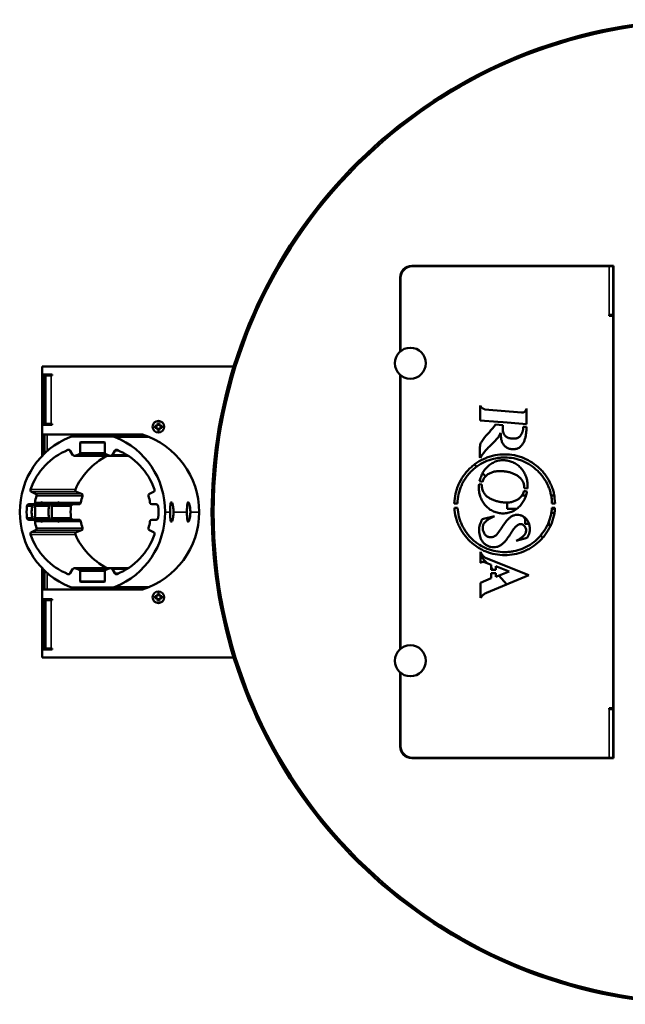
# Model space of a CAD drawing. Units: millimetres. Extents: x 0 to 609, y 0 to 835.
# Drawn here: x 2 to 314, y 0 to 508 of the extents above; entities that cross this region are included whole.
import ezdxf

# ---------------------------------------------------------------- set-up
doc = ezdxf.new("R2010")
doc.units = ezdxf.units.MM
doc.linetypes.add('Ciągła', pattern=[0])
doc.layers.add('Widoczne (ISO)', color=7, linetype='Ciągła', lineweight=50)
doc.layers.add('Widoczne wąskie (ISO)', color=7, linetype='Ciągła', lineweight=35)

msp = doc.modelspace()

# ---------------------------------------------------------------- linework, layer by layer
at = {"layer": 'Widoczne (ISO)'}
for p, q in [((204.06, 381), (308.06, 381)), ((294.85, 380.75), (294.86, 381)), ((308.06, 381), (308.06, 127)), ((204.31, 380.75), (305.76, 380.75)), ((305.76, 380.75), (307.81, 380.75)), ((307.91, 380.75), (307.81, 380.75)), ((307.81, 355.75), (307.81, 380.75)), ((308.06, 380.75), (307.91, 380.75)), ((198.06, 375), (198.06, 336.79)), ((198.31, 336.99), (198.31, 374.75)), ((307.81, 355.75), (305.76, 355.75)), ((305.76, 355.25), (305.76, 355.75)), ((307.91, 355.75), (307.81, 355.75)), ((308.06, 355.75), (307.91, 355.75)), ((307.81, 355.25), (305.76, 355.25)), ((307.81, 355.25), (307.81, 152.75)), ((13.39, 329), (13.39, 325)), ((13.39, 329), (112.19, 329)), ((13.39, 325), (18.69, 325)), ((13.39, 299), (13.39, 325)), ((14.59, 299), (14.59, 325)), ((15.19, 299.5), (15.19, 324.5)), ((18.19, 324.5), (15.19, 324.5)), ((18.69, 324.5), (18.19, 324.5)), ((18.69, 325), (18.69, 324.5)), ((198.06, 324.71), (198.06, 183.29)), ((198.31, 183.49), (198.31, 324.51)), ((239.24, 301.26), (239.3, 308.88)), ((241.74, 306.94), (260.55, 305.26)), ((263.24, 307.38), (263.24, 299.37)), ((248.43, 300.51), (239.24, 301.26)), ((251.11, 300.32), (248.43, 300.51)), ((261.24, 299.51), (251.11, 300.32)), ((13.39, 299), (13.39, 294)), ((18.69, 299), (13.39, 299)), ((15.19, 299.5), (18.19, 299.5)), ((18.19, 299.5), (18.69, 299.5)), ((18.69, 299.5), (18.69, 299)), ((71.68, 298.49), (72.88, 298.5)), ((71.69, 297.49), (71.68, 298.49)), ((72.89, 297.5), (71.69, 297.49)), ((72.88, 298.5), (72.88, 299.7)), ((72.88, 299.7), (73.88, 299.7)), ((72.89, 296.3), (72.89, 297.5)), ((73.89, 296.3), (72.89, 296.3)), ((73.88, 299.7), (73.88, 298.5)), ((73.88, 298.5), (75.08, 298.51)), ((75.09, 297.51), (73.89, 297.5)), ((73.89, 297.5), (73.89, 296.3)), ((75.08, 298.51), (75.09, 297.51)), ((247.26, 299.08), (250.99, 298.82)), ((263.24, 299.37), (261.24, 299.51)), ((261.43, 297.99), (263.24, 297.86)), ((13.39, 294), (65.2, 294)), ((13.39, 282.91), (13.39, 294)), ((14.59, 284.12), (14.59, 294)), ((49.27, 293), (29.57, 293)), ((33.02, 289.75), (33.02, 284.59)), ((33.26, 290), (45.57, 290)), ((45.82, 289.75), (45.82, 284.59)), ((49.27, 293), (67.98, 293)), ((29.13, 283.51), (27.96, 285.58)), ((49.7, 283.51), (50.88, 285.58)), ((29.99, 283.01), (48.85, 283.01)), ((57.81, 283.01), (48.85, 283.01)), ((236.41, 278.56), (237.51, 277.38)), ((240.49, 269.61), (239.02, 269.83)), ((240.59, 274.07), (242.11, 272.44)), ((7.95, 264.41), (9.99, 263.45)), ((33.66, 263.45), (31.2, 264.41)), ((70.88, 264.41), (68.85, 263.45)), ((238.74, 268.36), (240.21, 268.14)), ((261.83, 264.9), (263.44, 264.65)), ((263.68, 266.14), (262.05, 266.38)), ((260.86, 262.58), (262.93, 262.58)), ((275.9, 262.58), (277.5, 262.58)), ((8.81, 258), (6.56, 258)), ((8.81, 258), (11.74, 258)), ((12.82, 258), (11.74, 258)), ((12.82, 258), (20.43, 258)), ((21.5, 258), (20.43, 258)), ((21.5, 258), (32.23, 258)), ((70.03, 258), (72.28, 258)), ((227.55, 258.44), (225.98, 258.44)), ((226.01, 256.19), (227.59, 256.19)), ((253.26, 255.58), (253.26, 258.83)), ((253.26, 255.58), (258.06, 255.58)), ((257.81, 255.58), (257.91, 255.47)), ((276.26, 255.58), (277.83, 255.58)), ((276.3, 256.19), (277.87, 256.19)), ((277.89, 258.44), (276.34, 258.44)), ((8.81, 250), (6.56, 250)), ((8.81, 250), (11.74, 250)), ((11.74, 250), (12.82, 250)), ((12.82, 250), (20.43, 250)), ((20.43, 250), (21.5, 250)), ((21.5, 250), (32.23, 250)), ((70.03, 250), (72.28, 250)), ((240.36, 250.38), (246.74, 251.82)), ((261.3, 251.83), (262.56, 250.47)), ((262.56, 247.88), (262.56, 250.95)), ((274.76, 246.88), (274.76, 248.99)), ((276.03, 253.58), (277.63, 253.58)), ((7.95, 243.59), (9.99, 244.55)), ((31.2, 243.59), (33.66, 244.55)), ((70.88, 243.59), (68.85, 244.55)), ((262.56, 247.88), (264.5, 247.88)), ((274.3, 247.88), (274.76, 247.88)), ((274.76, 246.88), (275.57, 246.88)), ((263.55, 240.63), (257.93, 239.07)), ((270.52, 241.92), (271.63, 240.73)), ((239.49, 227.69), (239.49, 233.44)), ((242.91, 227.55), (239.49, 231.23)), ((242.36, 230.26), (264.43, 221.38)), ((13.39, 214), (13.39, 225.09)), ((14.59, 214), (14.59, 223.88)), ((29.13, 224.49), (27.96, 222.42)), ((48.85, 224.99), (29.99, 224.99)), ((48.85, 224.99), (57.81, 224.99)), ((49.7, 224.49), (50.88, 222.42)), ((244.99, 226.76), (241.55, 228.07)), ((244.99, 224.19), (244.99, 226.76)), ((246.04, 224.19), (244.99, 225.32)), ((247.36, 224.19), (244.99, 224.19)), ((254.18, 223.32), (247.36, 226.07)), ((247.36, 226.07), (247.36, 224.19)), ((33.02, 218.25), (33.02, 223.41)), ((45.82, 218.25), (45.82, 223.41)), ((239.49, 217.51), (244.99, 219.82)), ((264.43, 221.38), (242.49, 212.26)), ((244.99, 219.82), (244.99, 222.44)), ((244.99, 222.44), (247.36, 222.44)), ((247.36, 220.57), (254.18, 223.32)), ((247.36, 222.44), (247.36, 220.57)), ((253.06, 216.65), (248.85, 221.17)), ((65.19, 214), (13.39, 214)), ((13.39, 214), (13.39, 209)), ((49.27, 215), (29.57, 215)), ((45.57, 218), (33.26, 218)), ((49.27, 215), (67.97, 215)), ((239.49, 209.69), (239.49, 217.51)), ((13.39, 209), (18.69, 209)), ((13.39, 183), (13.39, 209)), ((14.59, 183), (14.59, 209)), ((15.19, 183.5), (15.19, 208.5)), ((18.19, 208.5), (15.19, 208.5)), ((18.69, 208.5), (18.19, 208.5)), ((18.69, 209), (18.69, 208.5)), ((71.68, 210.49), (72.88, 210.5)), ((71.69, 209.49), (71.68, 210.49)), ((72.89, 209.5), (71.69, 209.49)), ((72.88, 210.5), (72.88, 211.7)), ((72.88, 211.7), (73.88, 211.7)), ((72.89, 208.3), (72.89, 209.5)), ((73.89, 208.3), (72.89, 208.3)), ((73.88, 211.7), (73.88, 210.5)), ((73.88, 210.5), (75.08, 210.51)), ((75.09, 209.51), (73.89, 209.5)), ((73.89, 209.5), (73.89, 208.3)), ((75.08, 210.51), (75.09, 209.51)), ((307.81, 201.87), (308.06, 201.6)), ((13.39, 183), (13.39, 179)), ((18.69, 183), (13.39, 183)), ((15.19, 183.5), (18.19, 183.5)), ((18.19, 183.5), (18.69, 183.5)), ((18.69, 183.5), (18.69, 183)), ((307.81, 183.16), (308.06, 182.89)), ((112.19, 179), (13.39, 179)), ((198.06, 171.21), (198.06, 133)), ((198.31, 133.25), (198.31, 171.01)), ((305.76, 152.25), (305.76, 152.75)), ((305.76, 152.75), (307.81, 152.75)), ((307.81, 152.25), (305.76, 152.25)), ((307.81, 152.25), (307.81, 127.25)), ((307.91, 152.25), (307.81, 152.25)), ((308.06, 152.25), (307.91, 152.25)), ((308.06, 127), (204.06, 127)), ((305.76, 127.25), (204.31, 127.25)), ((305.76, 127.25), (307.81, 127.25)), ((307.91, 127.25), (307.81, 127.25)), ((308.06, 127.25), (307.91, 127.25))]:
    msp.add_line(p, q, dxfattribs=at)
for centre, radius in [((354.86, 254), 253), ((203.31, 330.75), 8), ((73.39, 298), 3), ((73.39, 298), 3), ((73.39, 210), 3), ((73.39, 210), 3), ((203.31, 177.25), 8)]:
    msp.add_circle(centre, radius, dxfattribs=at)
for centre, radius, start, end in [((354.86, 254), 254, 197.1741, 162.8259), ((204.06, 375), 6, 90, 180), ((278.06, 381), 10, 358.5675, 0), ((204.31, 374.75), 6, 90, 180), ((354.86, 254), 254, 162.8259, 197.1741), ((52.39, 254), 42, 287.7438, 72.2383), ((308.97, 178.61), 2.25, 239.0463, 246.2195), ((304.88, 183), 15, 281.269, 282.2444), ((204.06, 133), 6, 180, 270), ((204.31, 133.25), 6, 180, 270), ((278.06, 127), 10, 0, 1.4325)]:
    msp.add_arc(centre, radius, start, end, dxfattribs=at)
for centre, major_axis, ratio, start_param, end_param in [((42.59, 254.28), (0, 41.22), 0.984808, 0.373596, 1.577551), ((29.57, 288), (0, 5), 0.984808, 0, 0.373596), ((33.26, 289.75), (0, 0.25), 0.984808, 0, 1.570796), ((45.57, 289.75), (0, 0.25), 0.984808, 4.712389, 6.283185), ((49.27, 288), (0, 5), 0.984808, 5.909589, 6.283185), ((36.25, 254.28), (0, 41.22), 0.984808, 4.705635, 5.909589), ((39.42, 254), (0, 34.5), 0.984808, 0.382566, 1.226046), ((27.1, 285.08), (0, 1), 0.984808, 5.235988, 6.665751), ((32.03, 284.59), (0, -1), 0.984808, 0.240404, 1.570796), ((46.8, 284.59), (0, -1), 0.984808, 4.712389, 6.042781), ((51.73, 285.08), (0, 1), 0.984808, 5.900619, 7.330383), ((39.42, 254), (0, 34.5), 0.984808, 5.057139, 5.900619), ((29.99, 284.01), (0, -1), 0.984808, 5.235988, 6.592157), ((39.42, 254), (0, 30.5), 0.984808, 0.240404, 0.308972), ((69.27, 254), (41.12, 0), 0.8391, 2.142792, 2.796843), ((39.42, 254), (0, 30.5), 0.984808, 5.974213, 6.042781), ((48.85, 284.01), (0, -1), 0.984808, 5.974213, 7.330383), ((8.37, 265.32), (0, -1), 0.984808, 4.367639, 5.848763), ((31.7, 265.32), (1.19, 0), 0.8391, 2.796843, 4.277967), ((70.47, 265.32), (0, -1), 0.984808, 0.434422, 1.915546), ((39.42, 254), (0, -30.48), 0.984808, 4.437452, 4.552903), ((9.58, 262.55), (0, -1), 0.984808, 1.29586, 2.70717), ((69.27, 254), (36.33, 0), 0.8391, 2.866656, 2.982107), ((33.16, 262.55), (1.19, 0), 0.8391, 6.008249, 7.419559), ((69.26, 262.55), (0, -1), 0.984808, 3.576015, 4.987326), ((39.42, 254), (0, -30.48), 0.984808, 1.730282, 1.845733), ((39.42, 254), (0, 34.5), 0.984808, 1.481124, 1.660469), ((6.56, 257), (0, 1), 0.984808, 0, 1.481124), ((8.81, 259), (0, -1), 0.984808, 0, 1.411311), ((69.27, 254), (41.12, 0), 0.8391, 3.05192, 3.231265), ((29.51, 257), (1.19, 0), 0.8391, 1.570796, 3.05192), ((32.23, 259), (1.19, 0), 0.8391, 4.712389, 6.1237), ((70.03, 259), (0, -1), 0.984808, 4.871875, 6.283185), ((72.28, 257), (0, 1), 0.984808, 4.802061, 6.283185), ((39.42, 254), (0, 34.5), 0.984808, 4.622717, 4.802061), ((42.59, 253.72), (0, -41.22), 0.984808, 4.705635, 5.909589), ((6.56, 251), (0, -1), 0.984808, 4.802061, 6.283185), ((8.81, 249), (0, 1), 0.984808, 4.871875, 6.283185), ((39.42, 254), (0, 30.48), 0.984808, 1.730282, 1.845733), ((29.51, 251), (1.19, 0), 0.8391, 3.231265, 4.712389), ((32.23, 249), (1.19, 0), 0.8391, 0.159486, 1.570796), ((69.27, 254), (36.33, 0), 0.8391, 3.301078, 3.416529), ((36.25, 253.72), (0, -41.22), 0.984808, 0.373596, 1.577551), ((39.42, 254), (0, 30.48), 0.984808, 4.437452, 4.552903), ((70.03, 249), (0, 1), 0.984808, 0, 1.411311), ((72.28, 251), (0, -1), 0.984808, 0, 1.481124), ((9.58, 245.45), (0, 1), 0.984808, 3.576015, 4.987326), ((33.16, 245.45), (1.19, 0), 0.8391, 5.146811, 6.558122), ((69.26, 245.45), (0, 1), 0.984808, 1.29586, 2.70717), ((8.37, 242.68), (0, 1), 0.984808, 0.434422, 1.915546), ((39.42, 254), (0, -34.5), 0.984808, 5.057139, 5.900619), ((31.7, 242.68), (1.19, 0), 0.8391, 2.005219, 3.486342), ((69.27, 254), (41.12, 0), 0.8391, 3.486342, 4.140393), ((39.42, 254), (0, -34.5), 0.984808, 0.382566, 1.226046), ((70.47, 242.68), (0, 1), 0.984808, 4.367639, 5.848763), ((29.99, 223.99), (0, 1), 0.984808, 5.974213, 7.330383), ((39.42, 254), (0, -30.5), 0.984808, 5.974213, 6.042781), ((32.03, 223.41), (0, 1), 0.984808, 4.712389, 6.042781), ((46.8, 223.41), (0, 1), 0.984808, 0.240404, 1.570796), ((39.42, 254), (0, -30.5), 0.984808, 0.240404, 0.308972), ((48.85, 223.99), (0, 1), 0.984808, 5.235988, 6.592157), ((27.1, 222.92), (0, -1), 0.984808, 5.900619, 7.330383), ((51.73, 222.92), (0, -1), 0.984808, 5.235988, 6.665751), ((29.57, 220), (0, -5), 0.984808, 5.909589, 6.283185), ((33.26, 218.25), (0, -0.25), 0.984808, 4.712389, 6.283185), ((45.57, 218.25), (0, -0.25), 0.984808, 0, 1.570796), ((49.27, 220), (0, -5), 0.984808, 0, 0.373596)]:
    msp.add_ellipse(centre, major_axis=major_axis, ratio=ratio, start_param=start_param, end_param=end_param, dxfattribs=at)
for points, knots in [([(239.3, 308.88), (239.46, 308.66), (239.65, 308.39), (239.88, 308.07), (240.01, 307.92), (240.16, 307.78), (240.37, 307.62), (240.65, 307.44), (241, 307.24), (241.37, 307.08), (241.61, 306.99), (241.74, 306.94)], [-0.3194299, -0.3194299, -0.3194299, -0.3194299, -0.2394802, -0.2194789, -0.1996031, -0.1797581, -0.1597976, -0.1196751, -0.0797749, -0.0399584, 0, 0, 0, 0]), ([(260.55, 305.26), (260.71, 305.26), (260.94, 305.26), (261.25, 305.28), (261.48, 305.32), (261.71, 305.39), (261.89, 305.47), (262.02, 305.55), (262.11, 305.62), (262.19, 305.71), (262.28, 305.84), (262.38, 306), (262.56, 306.26), (262.77, 306.49), (262.94, 306.75), (263.09, 307.02), (263.18, 307.24), (263.24, 307.38)], [-0.3735883, -0.3735883, -0.3735883, -0.3735883, -0.3266424, -0.3033351, -0.2800783, -0.2566369, -0.2329943, -0.2213047, -0.2097555, -0.198261, -0.1866717, -0.1631825, -0.1397225, -0.0931787, -0.0700908, -0.0468962, 0, 0, 0, 0]), ([(239.24, 281.88), (239.18, 282.71), (239.08, 283.95), (239.06, 285.62), (239.11, 286.87), (239.24, 288.11), (239.46, 289.13), (239.78, 289.9), (240.17, 290.64), (241.54, 292.49), (244.1, 295.22), (246.2, 297.8), (247.26, 299.08)], [-1.996633, -1.996633, -1.996633, -1.996633, -1.747226, -1.622501, -1.497635, -1.372401, -1.247769, -1.185397, -1.122781, -0.997701, -0.498853, 0, 0, 0, 0]), ([(249.8, 294.82), (249.68, 294.49), (249.44, 293.83), (248.89, 292.93), (248.23, 292.11), (247.31, 291.06), (246.11, 289.79), (244.61, 288.31), (243.36, 287.09), (242.39, 286.08), (241.06, 284.45), (240.05, 283.02), (239.24, 281.88)], [-1.679691, -1.679691, -1.679691, -1.679691, -1.574732, -1.469711, -1.364716, -1.25975, -1.049824, -0.83988, -0.62991, -0.524988, -0.41997, 0, 0, 0, 0]), ([(263.24, 297.86), (263.17, 296.74), (263.07, 295.06), (262.71, 292.84), (262.28, 291.21), (261.72, 289.91), (261.15, 288.93), (260.63, 288.25), (260.04, 287.65), (259.35, 287.16), (258.59, 286.79), (257.77, 286.54), (256.92, 286.39), (256.06, 286.35), (255.21, 286.42), (254.37, 286.59), (253.57, 286.88), (252.82, 287.28), (252.14, 287.79), (251.54, 288.4), (251.06, 289.09), (250.56, 290.11), (250.18, 291.47), (249.94, 293.14), (249.85, 294.26), (249.8, 294.82)], [-2.706391, -2.706391, -2.706391, -2.706391, -2.369823, -2.201809, -2.033537, -1.864142, -1.778639, -1.693613, -1.609454, -1.525643, -1.441204, -1.355835, -1.269827, -1.183842, -1.098327, -1.013326, -0.928671, -0.84394, -0.758989, -0.674303, -0.59016, -0.505959, -0.336413, -0.167951, 0, 0, 0, 0]), ([(250.99, 298.82), (250.97, 298.42), (250.94, 297.61), (250.97, 296.39), (251.13, 295.38), (251.38, 294.61), (251.64, 294.05), (251.98, 293.54), (252.38, 293.09), (252.85, 292.69), (253.38, 292.38), (253.95, 292.15), (254.74, 291.95), (255.75, 291.86), (256.76, 291.88), (257.58, 291.9), (258.18, 292.02), (258.75, 292.24), (259.28, 292.55), (259.74, 292.95), (260.28, 293.57), (260.7, 294.26), (261.05, 295), (261.25, 295.57), (261.38, 296.17), (261.47, 296.98), (261.44, 297.58), (261.43, 297.99)], [-1.948215, -1.948215, -1.948215, -1.948215, -1.826795, -1.705119, -1.58277, -1.521855, -1.461069, -1.40018, -1.339245, -1.278318, -1.217471, -1.156486, -1.095278, -0.973604, -0.852008, -0.791264, -0.730347, -0.669104, -0.608009, -0.547117, -0.486245, -0.364762, -0.303952, -0.243167, -0.182292, -0.12151, 0, 0, 0, 0]), ([(225.98, 258.44), (226.11, 260.11), (226.3, 262.61), (227.19, 265.85), (228.39, 268.97), (230.5, 272.6), (233.18, 275.83), (235.68, 278.06), (238.4, 280.01), (241.36, 281.59), (244.51, 282.72), (247.77, 283.47), (251.96, 283.84), (256.14, 283.48), (259.4, 282.7), (262.55, 281.58), (266.25, 279.6), (269.55, 276.99), (271.84, 274.56), (273.89, 271.91), (275.49, 268.95), (276.74, 265.85), (277.63, 262.62), (277.78, 260.11), (277.89, 258.44)], [-8.017054, -8.017054, -8.017054, -8.017054, -7.51598, -7.265451, -7.014916, -6.513855, -6.012786, -5.762252, -5.511721, -5.010656, -4.760122, -4.509589, -4.008525, -3.507459, -3.256925, -3.006392, -2.505326, -2.004259, -1.753726, -1.503192, -1.002131, -0.751597, -0.501063, 0, 0, 0, 0]), ([(276.34, 258.44), (276.3, 259.22), (276.23, 260.79), (275.82, 263.11), (275.2, 265.38), (274.06, 268.3), (272.51, 271.04), (270.6, 273.53), (268.44, 275.8), (265.97, 277.77), (263.28, 279.38), (261.16, 280.39), (258.94, 281.18), (255.89, 281.91), (252.75, 282.21), (249.61, 282.06), (246.51, 281.6), (242.73, 280.46), (238.55, 278.28), (235.46, 275.83), (233.31, 273.54), (231.87, 271.68), (230.61, 269.69), (229.57, 267.58), (228.72, 265.38), (227.89, 262.35), (227.69, 260), (227.55, 258.44)], [-7.519036, -7.519036, -7.519036, -7.519036, -7.284086, -7.049136, -6.814186, -6.579236, -6.109338, -5.874389, -5.639437, -5.169539, -4.93459, -4.69964, -4.46469, -4.229739, -3.759838, -3.524888, -3.289938, -2.820038, -2.350139, -1.880241, -1.645292, -1.410341, -1.175392, -0.940439, -0.704949, -0.469904, 0, 0, 0, 0]), ([(239.02, 269.83), (239.24, 270.62), (239.68, 272.2), (240.54, 274.06), (241.38, 275.47), (242.42, 276.74), (243.91, 278.16), (245.64, 279.28), (247.11, 280), (248.28, 280.39), (249.48, 280.65), (250.71, 280.78), (251.94, 280.74), (253.56, 280.52), (255.16, 280.11), (256.66, 279.45), (257.73, 278.84), (258.74, 278.14), (259.68, 277.34), (260.53, 276.44), (261.53, 275.14), (262.55, 273.35), (263.28, 271.42), (263.62, 269.82), (263.79, 268.18), (263.72, 266.95), (263.68, 266.14)], [-3.931357, -3.931357, -3.931357, -3.931357, -3.685912, -3.440354, -3.317593, -3.19493, -2.949326, -2.703988, -2.581237, -2.458347, -2.335301, -2.212548, -2.089858, -1.96678, -1.721357, -1.598451, -1.475366, -1.352344, -1.229477, -1.106538, -0.983271, -0.736524, -0.491124, -0.368224, -0.245414, 0, 0, 0, 0]), ([(262.05, 266.38), (262.02, 266.97), (261.98, 267.86), (261.61, 268.99), (261.23, 269.8), (260.77, 270.56), (260.22, 271.26), (259.58, 271.88), (258.66, 272.62), (257.39, 273.4), (255.76, 274.11), (254.06, 274.6), (252.31, 274.93), (250.55, 275.15), (248.78, 275.15), (247.02, 274.93), (245.57, 274.58), (244.48, 274.12), (243.7, 273.7), (242.96, 273.2), (242.28, 272.64), (241.67, 271.99), (241.16, 271.26), (240.76, 270.46), (240.58, 269.89), (240.49, 269.61)], [-2.837532, -2.837532, -2.837532, -2.837532, -2.660389, -2.571877, -2.482847, -2.394021, -2.305482, -2.216859, -2.127893, -1.950251, -1.77326, -1.595974, -1.418789, -1.241595, -1.064453, -0.887291, -0.710143, -0.621561, -0.53282, -0.443979, -0.355259, -0.266421, -0.177348, -0.088583, 0, 0, 0, 0]), ([(263.44, 264.65), (263.26, 263.84), (262.88, 262.2), (261.92, 259.85), (260.71, 258.12), (259.62, 256.84), (258.33, 255.76), (256.97, 254.76), (255.45, 254.03), (253.84, 253.53), (252.18, 253.24), (250.49, 253.25), (248.82, 253.5), (247.19, 253.93), (245.63, 254.56), (244.52, 255.18), (243.5, 255.93), (242.25, 257.06), (240.94, 258.72), (239.87, 260.54), (239.28, 262.12), (238.87, 263.75), (238.53, 265.84), (238.67, 267.52), (238.74, 268.36)], [0, 0, 0, 0, 0.251813, 0.503784, 0.755439, 0.881268, 1.007294, 1.259128, 1.385202, 1.511065, 1.763441, 1.889152, 2.015208, 2.26788, 2.393815, 2.520043, 2.646632, 2.773126, 3.025108, 3.277202, 3.402988, 3.529189, 3.781547, 4.033175, 4.033175, 4.033175, 4.033175]), ([(240.21, 268.14), (240.18, 267.83), (240.13, 267.22), (240.23, 266.3), (240.51, 265.43), (240.84, 264.57), (241.27, 263.76), (241.81, 263.01), (242.44, 262.34), (243.38, 261.56), (244.71, 260.8), (246.38, 260.04), (248.13, 259.48), (249.92, 259.1), (251.74, 258.87), (253.27, 258.79), (254.49, 258.9), (255.69, 259.16), (256.85, 259.55), (257.98, 260.03), (258.78, 260.48), (259.51, 261.03), (260.17, 261.67), (260.75, 262.39), (261.24, 263.17), (261.67, 263.99), (261.78, 264.59), (261.83, 264.9)], [0, 0, 0, 0, 0.091896, 0.18295, 0.274958, 0.366691, 0.458168, 0.54992, 0.641632, 0.733141, 0.916428, 1.099831, 1.282891, 1.466039, 1.649176, 1.832654, 1.924016, 2.015538, 2.199463, 2.291205, 2.382689, 2.474414, 2.566084, 2.657655, 2.749662, 2.841675, 2.932947, 2.932947, 2.932947, 2.932947]), ([(8.36, 250.91), (8.28, 251.26), (8.21, 251.65), (8.08, 252.69), (8.04, 253.36), (8.04, 254.64), (8.08, 255.31), (8.21, 256.35), (8.28, 256.74), (8.36, 257.09)], [1.9697193, 1.9697193, 1.9697193, 1.9697193, 2.0969823, 2.0969823, 2.2876154, 2.2876154, 2.4782485, 2.4782485, 2.6055115, 2.6055115, 2.6055115, 2.6055115]), ([(8.36, 257.09), (8.38, 257.2), (8.43, 257.31), (8.57, 257.54), (8.67, 257.66), (8.88, 257.82), (8.99, 257.88), (9.18, 257.95), (9.24, 257.97), (9.37, 257.99), (9.43, 258), (9.5, 258)], [-0.1699506, -0.1699506, -0.1699506, -0.1699506, -0.1291455, -0.1291455, -0.077267, -0.077267, -0.0386335, -0.0386335, -0.0193168, -0.0193168, 0, 0, 0, 0]), ([(10.57, 258), (10.51, 258), (10.44, 257.99), (10.33, 257.97), (10.27, 257.95), (10.12, 257.88), (10.03, 257.82), (9.88, 257.66), (9.82, 257.54), (9.75, 257.31), (9.74, 257.2), (9.75, 257.09)], [0, 0, 0, 0, 0.0193168, 0.0193168, 0.0386335, 0.0386335, 0.077267, 0.077267, 0.1291455, 0.1291455, 0.1699506, 0.1699506, 0.1699506, 0.1699506]), ([(9.75, 257.09), (9.76, 256.74), (9.77, 256.35), (9.79, 255.31), (9.79, 254.64), (9.79, 253.36), (9.79, 252.69), (9.77, 251.65), (9.76, 251.26), (9.75, 250.91)], [0.4446424, 0.4446424, 0.4446424, 0.4446424, 0.5719054, 0.5719054, 0.7625385, 0.7625385, 0.9531716, 0.9531716, 1.0804346, 1.0804346, 1.0804346, 1.0804346]), ([(11.74, 258), (11.84, 258), (11.94, 258.02), (12.13, 258.07), (12.22, 258.11), (12.39, 258.2), (12.47, 258.26), (12.67, 258.42), (12.78, 258.55), (12.91, 258.72), (12.96, 258.78), (13, 258.84)], [0.7134228, 0.7134228, 0.7134228, 0.7134228, 0.7425127, 0.7425127, 0.7716027, 0.7716027, 0.8052891, 0.8052891, 0.8759284, 0.8759284, 0.9323007, 0.9323007, 0.9323007, 0.9323007]), ([(13.5, 258.84), (13.53, 258.78), (13.54, 258.72), (13.55, 258.55), (13.52, 258.42), (13.42, 258.26), (13.36, 258.2), (13.25, 258.11), (13.17, 258.07), (13.01, 258.02), (12.91, 258), (12.82, 258)], [-0.2188779, -0.2188779, -0.2188779, -0.2188779, -0.1625056, -0.1625056, -0.0918663, -0.0918663, -0.0581799, -0.0581799, -0.0290899, -0.0290899, 0, 0, 0, 0]), ([(13, 258.84), (13.11, 258.98), (13.2, 259.05), (13.37, 259.05), (13.44, 258.98), (13.5, 258.84)], [1.3839301, 1.3839301, 1.3839301, 1.3839301, 1.5257482, 1.5257482, 1.6675664, 1.6675664, 1.6675664, 1.6675664]), ([(17.04, 250.91), (16.96, 251.26), (16.89, 251.65), (16.76, 252.69), (16.72, 253.36), (16.72, 254.64), (16.76, 255.31), (16.89, 256.35), (16.96, 256.74), (17.04, 257.09)], [1.9697193, 1.9697193, 1.9697193, 1.9697193, 2.0969823, 2.0969823, 2.2876154, 2.2876154, 2.4782485, 2.4782485, 2.6055115, 2.6055115, 2.6055115, 2.6055115]), ([(17.04, 257.09), (17.07, 257.2), (17.11, 257.31), (17.25, 257.54), (17.36, 257.66), (17.57, 257.82), (17.68, 257.88), (17.86, 257.95), (17.92, 257.97), (18.05, 257.99), (18.12, 258), (18.18, 258)], [-0.1699506, -0.1699506, -0.1699506, -0.1699506, -0.1291455, -0.1291455, -0.077267, -0.077267, -0.0386335, -0.0386335, -0.0193168, -0.0193168, 0, 0, 0, 0]), ([(19.25, 258), (19.19, 258), (19.13, 257.99), (19.01, 257.97), (18.95, 257.95), (18.8, 257.88), (18.72, 257.82), (18.57, 257.66), (18.5, 257.54), (18.44, 257.31), (18.42, 257.2), (18.43, 257.09)], [0, 0, 0, 0, 0.0193168, 0.0193168, 0.0386335, 0.0386335, 0.077267, 0.077267, 0.1291455, 0.1291455, 0.1699506, 0.1699506, 0.1699506, 0.1699506]), ([(18.43, 257.09), (18.44, 256.74), (18.46, 256.35), (18.47, 255.31), (18.48, 254.64), (18.48, 253.36), (18.47, 252.69), (18.46, 251.65), (18.44, 251.26), (18.43, 250.91)], [0.4446424, 0.4446424, 0.4446424, 0.4446424, 0.5719054, 0.5719054, 0.7625385, 0.7625385, 0.9531716, 0.9531716, 1.0804346, 1.0804346, 1.0804346, 1.0804346]), ([(20.43, 258), (20.52, 258), (20.62, 258.02), (20.82, 258.07), (20.91, 258.11), (21.07, 258.2), (21.16, 258.26), (21.35, 258.42), (21.46, 258.55), (21.59, 258.72), (21.64, 258.78), (21.68, 258.84)], [0.7134228, 0.7134228, 0.7134228, 0.7134228, 0.7425127, 0.7425127, 0.7716027, 0.7716027, 0.8052891, 0.8052891, 0.8759284, 0.8759284, 0.9323007, 0.9323007, 0.9323007, 0.9323007]), ([(22.19, 258.84), (22.21, 258.78), (22.23, 258.72), (22.23, 258.55), (22.21, 258.42), (22.1, 258.26), (22.05, 258.2), (21.93, 258.11), (21.86, 258.07), (21.69, 258.02), (21.59, 258), (21.5, 258)], [-0.2188779, -0.2188779, -0.2188779, -0.2188779, -0.1625056, -0.1625056, -0.0918663, -0.0918663, -0.0581799, -0.0581799, -0.0290899, -0.0290899, 0, 0, 0, 0]), ([(21.68, 258.84), (21.79, 258.98), (21.89, 259.05), (22.05, 259.05), (22.13, 258.98), (22.19, 258.84)], [1.3839301, 1.3839301, 1.3839301, 1.3839301, 1.5257482, 1.5257482, 1.6675664, 1.6675664, 1.6675664, 1.6675664]), ([(79.44, 254), (79.44, 254.63), (79.45, 255.31), (79.49, 256.56), (79.52, 257.12), (79.61, 258.02), (79.67, 258.41), (79.83, 258.93), (79.93, 259.05), (80.04, 259.05), (80.15, 259.05), (80.29, 258.93), (80.56, 258.41), (80.69, 258.02), (80.92, 257.12), (81.02, 256.56), (81.16, 255.31), (81.2, 254.63), (81.19, 254)], [-0.762055, -0.762055, -0.762055, -0.762055, -0.571567, -0.571567, -0.381079, -0.381079, -0.19054, -0.19054, 0, 0, 0, 0.19052, 0.19052, 0.38104, 0.38104, 0.571548, 0.571548, 0.762055, 0.762055, 0.762055, 0.762055]), ([(88.12, 254), (88.12, 254.63), (88.13, 255.31), (88.17, 256.56), (88.2, 257.12), (88.29, 258.02), (88.35, 258.41), (88.51, 258.93), (88.61, 259.05), (88.72, 259.05), (88.83, 259.05), (88.97, 258.93), (89.24, 258.41), (89.38, 258.02), (89.6, 257.12), (89.71, 256.56), (89.85, 255.31), (89.88, 254.63), (89.87, 254)], [-0.762055, -0.762055, -0.762055, -0.762055, -0.571567, -0.571567, -0.381079, -0.381079, -0.19054, -0.19054, 0, 0, 0, 0.19052, 0.19052, 0.38104, 0.38104, 0.571548, 0.571548, 0.762055, 0.762055, 0.762055, 0.762055]), ([(277.87, 256.19), (277.82, 255.37), (277.71, 253.74), (277.22, 251.33), (276.49, 248.98), (275.21, 245.97), (273.59, 243.11), (271.53, 240.56), (269.23, 238.22), (266.65, 236.19), (263.81, 234.56), (260.83, 233.21), (256.88, 232.06), (251.97, 231.59), (247.06, 232.07), (243.1, 233.2), (240.11, 234.54), (237.28, 236.18), (234.06, 238.74), (230.79, 242.43), (228.67, 245.95), (227.42, 248.98), (226.44, 252.11), (226.19, 254.56), (226.01, 256.19)], [-7.847429, -7.847429, -7.847429, -7.847429, -7.602197, -7.356964, -7.111732, -6.866499, -6.37604, -6.130808, -5.885574, -5.395113, -5.149882, -4.904648, -4.41418, -3.923716, -3.433252, -2.942789, -2.697558, -2.452325, -1.961858, -1.471394, -0.980932, -0.735699, -0.490468, 0, 0, 0, 0]), ([(227.59, 256.19), (227.78, 254.66), (228.06, 252.38), (228.97, 249.44), (230.16, 246.62), (231.72, 243.95), (233.62, 241.55), (235.22, 239.9), (236.98, 238.4), (239.49, 236.65), (242.93, 234.92), (247.36, 233.62), (251.2, 233.24), (254.26, 233.38), (257.29, 233.82), (260.98, 234.92), (265.1, 237.02), (268.75, 239.85), (271.8, 243.32), (273.78, 246.62), (274.97, 249.45), (275.65, 251.64), (276.13, 253.9), (276.25, 255.42), (276.3, 256.19)], [-7.349967, -7.349967, -7.349967, -7.349967, -6.890665, -6.661018, -6.430775, -5.971473, -5.74154, -5.511636, -5.281985, -5.052334, -4.593029, -4.133723, -3.674419, -3.444766, -3.215116, -2.755814, -2.296511, -1.83721, -1.377909, -0.918606, -0.688954, -0.459303, -0.229651, 0, 0, 0, 0]), ([(9.5, 250), (9.43, 250), (9.37, 250.01), (9.24, 250.03), (9.18, 250.05), (8.99, 250.12), (8.88, 250.18), (8.67, 250.34), (8.57, 250.46), (8.43, 250.69), (8.38, 250.8), (8.36, 250.91)], [0, 0, 0, 0, 0.0193168, 0.0193168, 0.0386335, 0.0386335, 0.077267, 0.077267, 0.1291455, 0.1291455, 0.1699506, 0.1699506, 0.1699506, 0.1699506]), ([(9.75, 250.91), (9.74, 250.8), (9.75, 250.69), (9.82, 250.46), (9.88, 250.34), (10.03, 250.18), (10.12, 250.12), (10.27, 250.05), (10.33, 250.03), (10.44, 250.01), (10.51, 250), (10.57, 250)], [-0.1699506, -0.1699506, -0.1699506, -0.1699506, -0.1291455, -0.1291455, -0.077267, -0.077267, -0.0386335, -0.0386335, -0.0193168, -0.0193168, 0, 0, 0, 0]), ([(13, 249.16), (12.96, 249.22), (12.91, 249.28), (12.78, 249.45), (12.67, 249.58), (12.47, 249.74), (12.39, 249.8), (12.22, 249.89), (12.13, 249.93), (11.94, 249.98), (11.84, 250), (11.74, 250)], [-0.2188779, -0.2188779, -0.2188779, -0.2188779, -0.1625056, -0.1625056, -0.0918663, -0.0918663, -0.0581799, -0.0581799, -0.0290899, -0.0290899, 0, 0, 0, 0]), ([(12.82, 250), (12.91, 250), (13.01, 249.98), (13.17, 249.93), (13.25, 249.89), (13.36, 249.8), (13.42, 249.74), (13.52, 249.58), (13.55, 249.45), (13.54, 249.28), (13.53, 249.22), (13.5, 249.16)], [0.7134228, 0.7134228, 0.7134228, 0.7134228, 0.7425127, 0.7425127, 0.7716027, 0.7716027, 0.8052891, 0.8052891, 0.8759284, 0.8759284, 0.9323007, 0.9323007, 0.9323007, 0.9323007]), ([(13.5, 249.16), (13.44, 249.02), (13.37, 248.95), (13.2, 248.95), (13.11, 249.02), (13, 249.16)], [1.3839301, 1.3839301, 1.3839301, 1.3839301, 1.5257482, 1.5257482, 1.6675664, 1.6675664, 1.6675664, 1.6675664]), ([(18.18, 250), (18.12, 250), (18.05, 250.01), (17.92, 250.03), (17.86, 250.05), (17.68, 250.12), (17.57, 250.18), (17.36, 250.34), (17.25, 250.46), (17.11, 250.69), (17.07, 250.8), (17.04, 250.91)], [0, 0, 0, 0, 0.0193168, 0.0193168, 0.0386335, 0.0386335, 0.077267, 0.077267, 0.1291455, 0.1291455, 0.1699506, 0.1699506, 0.1699506, 0.1699506]), ([(18.43, 250.91), (18.42, 250.8), (18.44, 250.69), (18.5, 250.46), (18.57, 250.34), (18.72, 250.18), (18.8, 250.12), (18.95, 250.05), (19.01, 250.03), (19.13, 250.01), (19.19, 250), (19.25, 250)], [-0.1699506, -0.1699506, -0.1699506, -0.1699506, -0.1291455, -0.1291455, -0.077267, -0.077267, -0.0386335, -0.0386335, -0.0193168, -0.0193168, 0, 0, 0, 0]), ([(21.68, 249.16), (21.64, 249.22), (21.59, 249.28), (21.46, 249.45), (21.35, 249.58), (21.16, 249.74), (21.07, 249.8), (20.91, 249.89), (20.82, 249.93), (20.62, 249.98), (20.52, 250), (20.43, 250)], [-0.2188779, -0.2188779, -0.2188779, -0.2188779, -0.1625056, -0.1625056, -0.0918663, -0.0918663, -0.0581799, -0.0581799, -0.0290899, -0.0290899, 0, 0, 0, 0]), ([(21.5, 250), (21.59, 250), (21.69, 249.98), (21.86, 249.93), (21.93, 249.89), (22.05, 249.8), (22.1, 249.74), (22.21, 249.58), (22.23, 249.45), (22.23, 249.28), (22.21, 249.22), (22.19, 249.16)], [0.7134228, 0.7134228, 0.7134228, 0.7134228, 0.7425127, 0.7425127, 0.7716027, 0.7716027, 0.8052891, 0.8052891, 0.8759284, 0.8759284, 0.9323007, 0.9323007, 0.9323007, 0.9323007]), ([(22.19, 249.16), (22.13, 249.02), (22.05, 248.95), (21.89, 248.95), (21.79, 249.02), (21.68, 249.16)], [1.3839301, 1.3839301, 1.3839301, 1.3839301, 1.5257482, 1.5257482, 1.6675664, 1.6675664, 1.6675664, 1.6675664]), ([(81.19, 254), (81.2, 253.37), (81.16, 252.69), (81.02, 251.44), (80.92, 250.88), (80.69, 249.98), (80.56, 249.59), (80.29, 249.07), (80.15, 248.95), (80.04, 248.95), (79.93, 248.95), (79.83, 249.07), (79.67, 249.59), (79.61, 249.98), (79.52, 250.88), (79.49, 251.44), (79.45, 252.69), (79.44, 253.37), (79.44, 254)], [-0.762055, -0.762055, -0.762055, -0.762055, -0.571567, -0.571567, -0.381079, -0.381079, -0.19054, -0.19054, 0, 0, 0, 0.19054, 0.19054, 0.381079, 0.381079, 0.571567, 0.571567, 0.762055, 0.762055, 0.762055, 0.762055]), ([(89.87, 254), (89.88, 253.37), (89.85, 252.69), (89.71, 251.44), (89.6, 250.88), (89.38, 249.98), (89.24, 249.59), (88.97, 249.07), (88.83, 248.95), (88.72, 248.95), (88.61, 248.95), (88.51, 249.07), (88.35, 249.59), (88.29, 249.98), (88.2, 250.88), (88.17, 251.44), (88.13, 252.69), (88.12, 253.37), (88.12, 254)], [-0.762055, -0.762055, -0.762055, -0.762055, -0.571567, -0.571567, -0.381079, -0.381079, -0.19054, -0.19054, 0, 0, 0, 0.19054, 0.19054, 0.381079, 0.381079, 0.571567, 0.571567, 0.762055, 0.762055, 0.762055, 0.762055]), ([(257.93, 239.07), (258.82, 239.61), (260.16, 240.43), (261.82, 241.75), (262.58, 242.85), (262.96, 243.84), (263.05, 244.63), (262.91, 245.42), (262.61, 246.16), (262.18, 246.84), (261.57, 247.38), (260.82, 247.68), (260.02, 247.75), (259.23, 247.57), (258.29, 247.06), (256.92, 245.79), (255.48, 243.58), (253.8, 240.93), (252.19, 238.84), (250.65, 237.4), (249.34, 236.5), (247.84, 235.93), (246.26, 235.77), (244.68, 235.95), (243.16, 236.45), (241.81, 237.28), (240.68, 238.41), (239.84, 239.76), (239.26, 241.24), (238.88, 242.77), (238.72, 244.35), (238.8, 245.93), (239.29, 247.98), (239.94, 249.42), (240.36, 250.38)], [0, 0, 0, 0, 0.314359, 0.471124, 0.629743, 0.709167, 0.787213, 0.866085, 0.94659, 1.026847, 1.105582, 1.185086, 1.265385, 1.344341, 1.423677, 1.583569, 1.897532, 2.21231, 2.526296, 2.684786, 2.843203, 3.00019, 3.158464, 3.316912, 3.474364, 3.63247, 3.790472, 3.948237, 4.106754, 4.264435, 4.42187, 4.579642, 4.736672, 5.051643, 5.051643, 5.051643, 5.051643]), ([(246.74, 251.82), (246.25, 251.63), (245.27, 251.24), (243.88, 250.47), (242.6, 249.54), (241.44, 248.45), (240.79, 247.27), (240.58, 246.23), (240.61, 245.17), (240.94, 243.88), (241.48, 242.67), (242.16, 241.84), (243.06, 241.26), (244.1, 240.96), (245.17, 240.94), (245.95, 241.1), (246.69, 241.42), (247.97, 242.37), (249.33, 244.36), (251.11, 246.95), (252.57, 249.15), (254.05, 250.65), (255.27, 251.67), (256.73, 252.35), (258.31, 252.61), (259.91, 252.45), (261.4, 251.85), (262.69, 250.91), (263.73, 249.69), (264.43, 248.25), (264.83, 246.71), (264.98, 245.13), (264.7, 243.02), (264.01, 241.59), (263.55, 240.63)], [0, 0, 0, 0, 0.158035, 0.315797, 0.474009, 0.631738, 0.789846, 0.868951, 0.947993, 1.106214, 1.264781, 1.343479, 1.422494, 1.581974, 1.661177, 1.74061, 1.820324, 1.899407, 2.215212, 2.530979, 2.846425, 3.004688, 3.162517, 3.320899, 3.480052, 3.639265, 3.797472, 3.955606, 4.113656, 4.272808, 4.431202, 4.58925, 4.74707, 5.062674, 5.062674, 5.062674, 5.062674]), ([(239.49, 233.44), (239.56, 233.27), (239.7, 232.93), (239.91, 232.52), (240.09, 232.2), (240.24, 231.97), (240.41, 231.75), (240.59, 231.54), (240.78, 231.34), (240.98, 231.15), (241.19, 230.97), (241.41, 230.81), (241.64, 230.66), (241.96, 230.47), (242.2, 230.34), (242.36, 230.26)], [-0.4415115, -0.4415115, -0.4415115, -0.4415115, -0.3863658, -0.3311378, -0.3035594, -0.2759969, -0.2484126, -0.2207965, -0.1931568, -0.1655153, -0.1378954, -0.110313, -0.0827701, -0.0552187, 0, 0, 0, 0]), ([(241.55, 228.07), (241.47, 228.11), (241.34, 228.16), (241.16, 228.22), (241.02, 228.25), (240.88, 228.27), (240.74, 228.26), (240.6, 228.25), (240.42, 228.21), (240.23, 228.16), (240.05, 228.1), (239.92, 228.04), (239.8, 227.97), (239.69, 227.89), (239.58, 227.8), (239.52, 227.73), (239.49, 227.69)], [-0.2253257, -0.2253257, -0.2253257, -0.2253257, -0.1968466, -0.1828527, -0.1690398, -0.1552721, -0.1413728, -0.1272689, -0.1129782, -0.0842081, -0.0699357, -0.0558273, -0.0418802, -0.0280158, -0.0140754, 0, 0, 0, 0]), ([(242.49, 212.26), (242.33, 212.19), (242.1, 212.1), (241.8, 211.95), (241.59, 211.82), (241.39, 211.67), (241.12, 211.47), (240.81, 211.19), (240.45, 210.85), (240.09, 210.49), (239.77, 210.11), (239.58, 209.83), (239.49, 209.69)], [-0.4005361, -0.4005361, -0.4005361, -0.4005361, -0.3504014, -0.3254282, -0.3004356, -0.2753724, -0.2502777, -0.2002122, -0.1501761, -0.1001241, -0.0500443, 0, 0, 0, 0])]:
    msp.add_open_spline(points, degree=3, knots=knots, dxfattribs=at)
at = {"layer": 'Widoczne wąskie (ISO)'}
for p, q in [((305.76, 355.75), (305.76, 380.75)), ((307.91, 355.75), (307.91, 380.75)), ((15.97, 325), (15.97, 324.5)), ((18.19, 324.5), (18.19, 299.5)), ((15.97, 299.5), (15.97, 299)), ((15.97, 294), (15.97, 285.4)), ((33.02, 289.75), (45.82, 289.75)), ((51.06, 292.66), (68.82, 292.66)), ((26.74, 286.01), (27.47, 286.01)), ((45.82, 284.59), (33.02, 284.59)), ((53.1, 285.58), (50.88, 285.58)), ((48.55, 283.06), (30.29, 283.06)), ((32.27, 283.62), (46.57, 283.62)), ((49.7, 283.51), (57.02, 283.51)), ((7.44, 265.66), (30.58, 265.66)), ((7.95, 264.41), (31.2, 264.41)), ((9.99, 263.45), (33.66, 263.45)), ((10.53, 262.28), (34.31, 262.28)), ((5.58, 257.09), (8.36, 257.09)), ((9.75, 257.09), (17.04, 257.09)), ((9.78, 258.84), (13, 258.84)), ((13.5, 258.84), (21.68, 258.84)), ((18.43, 257.09), (28.32, 257.09)), ((22.19, 258.84), (33.4, 258.84)), ((89.87, 254), (94.39, 254)), ((5.58, 250.91), (8.36, 250.91)), ((9.75, 250.91), (17.04, 250.91)), ((9.78, 249.16), (13, 249.16)), ((13.5, 249.16), (21.68, 249.16)), ((18.43, 250.91), (28.32, 250.91)), ((22.19, 249.16), (33.4, 249.16)), ((76.84, 254), (79.44, 254)), ((81.19, 254), (88.12, 254)), ((9.99, 244.55), (33.66, 244.55)), ((10.53, 245.72), (34.31, 245.72)), ((7.44, 242.34), (30.58, 242.34)), ((7.95, 243.59), (31.2, 243.59)), ((48.55, 224.94), (30.29, 224.94)), ((32.27, 224.38), (46.57, 224.38)), ((49.7, 224.49), (57.02, 224.49)), ((15.97, 222.6), (15.97, 214)), ((26.74, 221.99), (27.47, 221.99)), ((45.82, 223.41), (33.02, 223.41)), ((53.1, 222.42), (50.88, 222.42)), ((45.82, 218.25), (33.02, 218.25)), ((51.06, 215.34), (68.81, 215.34)), ((15.97, 209), (15.97, 208.5)), ((18.19, 208.5), (18.19, 183.5)), ((15.97, 183.5), (15.97, 183)), ((305.76, 127.25), (305.76, 152.25)), ((307.91, 152.25), (307.91, 127.25))]:
    msp.add_line(p, q, dxfattribs=at)

doc.saveas('drawing.dxf')
